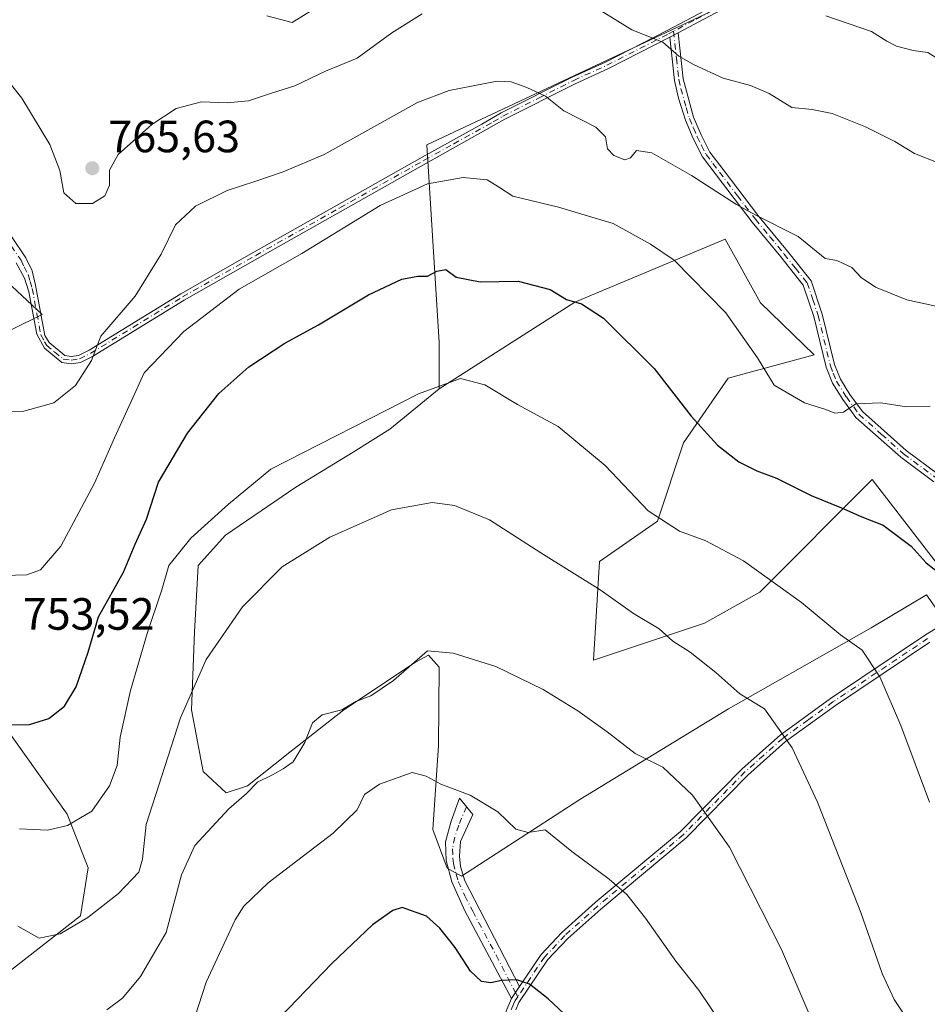
# Model space of a CAD drawing. Units: metres. Extents: x 631546 to 635008, y 4718113 to 4720492.
# Drawn here: x 634306 to 634506, y 4719199 to 4719417 of the extents above; entities that cross this region are included whole.
import ezdxf

# ---------------------------------------------------------------- set-up
doc = ezdxf.new("R2010")
doc.units = ezdxf.units.M
doc.header["$MEASUREMENT"] = 0
doc.linetypes.add('DGN Style 4', pattern=[2.6384748266838614, 1.318413404963828, -0.6592067024819142, 0.001648016756204785, -0.6592067024819142])
for name, color, linetype, lineweight in [('Camino Cxs', 7, 'Continuous', 0), ('Camino eje', 30, 'DGN Style 4', 13), ('Cultivos leñosos CxS', 92, 'Continuous', 0), ('Curva de nivel maestra', 30, 'Continuous', 30), ('Curva de nivel normal', 30, 'Continuous', 0), ('Matorral CxS', 135, 'Continuous', 0), ('Pastizal CxS', 92, 'Continuous', 0), ('Punto de cota en terreno', 7, 'Continuous', 0), ('Rótulo de punto de cota en terreno', 7, 'Continuous', 0)]:
    doc.layers.add(name, color=color, linetype=linetype, lineweight=lineweight)
doc.styles.add('Style-Arial', font='txt')

# ---------------------------------------------------------------- blocks, each defined once
blk = doc.blocks.new('*U8')
at = {"layer": 'Matorral CxS', "color": 135, "linetype": 'Continuous', "lineweight": 0}
for points in [[(634488.4913999997, 4719432.978700001, 773.030700000003), (634395.6882999997, 4719389.3079, 757.9398999999976), (634398.4165000003, 4719345.636299999, 747.2186999999976), (634398.4162999997, 4719335.4013, 745.0880000000034), (634387.4573999997, 4719326.472899999, 744.1018999999943), (634379.3609999996, 4719321.392899999, 743.9064999999973), (634366.6611000003, 4719313.614200001, 743.4042000000045), (634351.1034000004, 4719302.9779, 743.9759999999952), (634345.0708999997, 4719296.3104, 743.9566999999952), (634344.2773000002, 4719281.546599999, 742.0099000000046), (634343.6421999997, 4719264.4016, 740.0440999999992), (634346.1823000005, 4719250.749, 737.7437999999966), (634351.2621999999, 4719245.986500001, 736.2517999999982), (634356.0247, 4719247.573999999, 735.6843999999984), (634365.3909999998, 4719255.035300001, 734.983600000007), (634377.2972999997, 4719264.4016, 734.561600000001), (634393.1723999997, 4719274.879100001, 734.7838999999949), (634396.0297999998, 4719276.466600001, 734.8981000000058), (634398.4111000003, 4719273.7678, 734.4554999999964), (634398.2522999998, 4719256.464000001, 731.3877000000067), (634396.9824000001, 4719237.8903, 728.4176000000007), (634400.1573000001, 4719229.317700001, 727.4738000000071), (634403.3322999999, 4719227.5715, 727.3852000000044), (634429.5261000004, 4719244.557800001, 732.1266999999935), (634462.3874000004, 4719264.5603, 739.1008000000003), (634493.9787, 4719282.499100001, 746.0090999999958), (634506.2024999997, 4719289.8016, 748.6624000000012), (634509.6950000003, 4719284.8803, 748.0314000000071)], [(634302.5593999998, 4719205.9343, 738.1494999999995), (634319.0959000001, 4719218.832699999, 741.1146000000008), (634320.7494999999, 4719229.416099999, 742.9208000000073), (634316.1193000004, 4719241.3223, 746.0721000000049), (634300.2443000004, 4719263.4812, 750.5910000000005)], [(634303.8822999997, 4719348.478800001, 761.5405000000028), (634310.5420000004, 4719351.802300001, 762.3708000000044), (634297.0938999997, 4719364.358200001, 760.4612000000053)]]:
    blk.add_polyline3d(points, dxfattribs=at)
blk = doc.blocks.new('5PATER')
at = {"layer": 'Cultivos leñosos CxS', "linetype": 'Continuous', "lineweight": 0}
h = blk.add_hatch(color=51, dxfattribs=at)
edge = h.paths.add_edge_path()
edge.add_ellipse((0, 0), major_axis=(-0.1095731443231308, -0.1110710700762829), ratio=0.9994222409660322, start_angle=0, end_angle=360)

msp = doc.modelspace()

# ---------------------------------------------------------------- linework, layer by layer
at = {"layer": 'Camino Cxs', "color": 7, "linetype": 'Continuous', "lineweight": 0, "extrusion": (-0.1488421312526697, -0.07970780805528627, 0.9856432850170415), "elevation": -469852.4022630824, "flags": 128}
msp.add_lwpolyline([(-3860890.258516301, 2747390.018463073), (-3860890.258516301, 2747392.124585425)], dxfattribs=at)
msp.add_lwpolyline([(-3860890.258516301, 2747390.018463073), (-3860890.258516301, 2747392.124585425)], dxfattribs=at)
at = {"layer": 'Camino Cxs', "color": 7, "linetype": 'Continuous', "lineweight": 0, "extrusion": (-0.0666167206836667, -0.09881480235267434, 0.9928735303961711), "elevation": -507870.1696744016, "flags": 128}
msp.add_lwpolyline([(-2111959.785161273, 4237340.763375981), (-2111959.785161273, 4237337.520185846)], dxfattribs=at)
msp.add_lwpolyline([(-2111959.785161273, 4237340.763375981), (-2111959.785161273, 4237337.520185846)], dxfattribs=at)
at = {"layer": 'Camino Cxs', "color": 7, "linetype": 'Continuous', "lineweight": 0}
for points in [[(634547.8300999999, 4719466.130100001, 780.6707000000025), (634543.1700999998, 4719461.9901, 780.5907000000007), (634539.9101, 4719459.6801, 780.4701999999961), (634534.3701, 4719456.5701, 780.5078000000068), (634513.3701, 4719446.360099999, 777.8806999999942), (634507.7901, 4719443.5701, 776.7793999999994), (634488.7301000003, 4719434.050100001, 773.5163000000031), (634451.2701000003, 4719414.090100001, 765.824099999998)], [(634488.7301000003, 4719434.050100001, 773.5163000000031), (634451.2701000003, 4719414.090100001, 765.824099999998), (634449.4401000004, 4719413.110099999, 765.4685000000028), (634435.8601000002, 4719406.200099999, 763.0201999999991), (634428.5100999996, 4719402.850099999, 761.3870000000024), (634412.9001000002, 4719394.9901, 758.4536999999983), (634395.4501, 4719385.210100001, 757.8217000000004), (634358.2200999996, 4719364.1801, 756.2452999999952), (634342.0301000001, 4719355.0001, 757.4875000000029), (634321.7200999996, 4719342.530099999, 760.0222000000067), (634319.0701000001, 4719341.220100001, 760.2361999999994), (634317.0201000003, 4719340.920100001, 760.4805999999954), (634314.9001000002, 4719341.200099999, 760.7476000000024), (634311.0800999999, 4719344.350099999, 761.5712000000058), (634309.4301000005, 4719347.420100001, 761.9134999999952), (634307.6501000002, 4719356.790100001, 762.8641999999965), (634306.6601, 4719359.8301, 762.8760000000038), (634304.8201000001, 4719363.220100001, 762.7792000000045)], [(634300.5401, 4719373.8101, 762.389599999995), (634306.9801000003, 4719364.370100001, 763.0179999999964), (634308.3601000002, 4719361.450099999, 763.0641999999935), (634309.1201, 4719358.3101, 763.0026000000071), (634311.1801000005, 4719347.170100001, 761.8046999999933), (634312.1001000004, 4719345.5801, 761.5834000000032), (634315.5601000005, 4719342.720100001, 760.8286999999983), (634317.0100999996, 4719342.530099999, 760.6171999999933), (634318.5900999998, 4719342.7601, 760.450800000006), (634320.9501, 4719343.9301, 760.308999999994), (634341.2200999996, 4719356.380100001, 757.8613999999943), (634357.4301000005, 4719365.5701, 756.5359999999928), (634394.6700999998, 4719386.600099999, 757.5188000000054), (634407.8300999999, 4719393.890100001, 758.0785999999936), (634412.1401000004, 4719396.390100001, 758.5742000000029), (634427.8201000001, 4719404.290100001, 761.4965999999987), (634435.1700999998, 4719407.640100001, 763.1435999999959), (634448.8800999997, 4719414.620100001, 765.7079999999987), (634483.4301000005, 4719432.9001, 772.8571999999986)], [(634300.5401, 4719373.8101, 762.389599999995), (634306.9801000003, 4719364.370100001, 763.0179999999964), (634308.3601000002, 4719361.450099999, 763.0641999999935), (634309.1201, 4719358.3101, 763.0026000000071), (634311.1801000005, 4719347.170100001, 761.8046999999933), (634312.1001000004, 4719345.5801, 761.5834000000032), (634315.5601000005, 4719342.720100001, 760.8286999999983), (634317.0100999996, 4719342.530099999, 760.6171999999933), (634318.5900999998, 4719342.7601, 760.450800000006), (634320.9501, 4719343.9301, 760.308999999994), (634341.2200999996, 4719356.380100001, 757.8613999999943), (634357.4301000005, 4719365.5701, 756.5359999999928), (634394.6700999998, 4719386.600099999, 757.5188000000054), (634407.8300999999, 4719393.890100001, 758.0785999999936), (634412.1401000004, 4719396.390100001, 758.5742000000029), (634427.8201000001, 4719404.290100001, 761.4965999999987), (634435.1700999998, 4719407.640100001, 763.1435999999959), (634448.8800999997, 4719414.620100001, 765.7079999999987), (634483.4301000005, 4719432.9001, 772.8571999999986)], [(634507.8601000002, 4719314.8201, 752.0587999999989), (634500.5301000001, 4719320.2301, 753.0660999999964), (634490.6001000004, 4719329.050100001, 754.8187999999938), (634487.6901000004, 4719333.020099999, 755.8172999999952), (634485.4301000005, 4719336.610099999, 756.9155000000028), (634484.0401, 4719340.130100001, 756.9789000000019), (634481.3101000005, 4719351.340100001, 757.6922999999952), (634478.9600999998, 4719358.3201, 758.6613000000071), (634474.0000999998, 4719364.5701, 759.4097000000039), (634467.6401000004, 4719372.2601, 759.8108999999968), (634459.6601, 4719382.710100001, 760.7697999999947), (634456.6700999998, 4719386.690099999, 761.2692999999999), (634454.5900999998, 4719390.700099999, 761.9026000000014), (634452.8901000004, 4719394.800100001, 762.5948999999965), (634451.3901000004, 4719399.6501, 763.3653000000049), (634450.5000999998, 4719403.590100001, 764.0736000000034), (634449.4401000004, 4719413.110099999, 765.4685000000028), (634451.2701000003, 4719414.090100001, 765.824099999998), (634452.4101, 4719403.9101, 764.2537000000011), (634454.7100999998, 4719395.460100001, 762.8469999999944), (634456.3501000004, 4719391.520099999, 762.1823000000004), (634458.3101000005, 4719387.720100001, 761.6186000000016), (634461.2001, 4719383.880100001, 761.0957000000053), (634469.1501000002, 4719373.460100001, 760.1125000000029), (634475.5000999998, 4719365.790100001, 759.6046999999963), (634480.6901000004, 4719359.2601, 758.9097000000039), (634483.1700999998, 4719351.880100001, 757.9330999999949), (634485.8901000004, 4719340.720100001, 756.7078000000038), (634487.1601, 4719337.4901, 756.2041000000027), (634489.2901, 4719334.110099999, 755.7715999999928), (634492.0401, 4719330.360099999, 754.9254999999977), (634501.7500999998, 4719321.7301, 753.1659999999974), (634508.9101, 4719316.450099999, 752.2131999999983)], [(634451.2701000003, 4719414.090100001, 765.824099999998), (634452.4101, 4719403.9101, 764.2537000000011), (634454.7100999998, 4719395.460100001, 762.8469999999944), (634456.3501000004, 4719391.520099999, 762.1823000000004), (634458.3101000005, 4719387.720100001, 761.6186000000016), (634461.2001, 4719383.880100001, 761.0957000000053), (634469.1501000002, 4719373.460100001, 760.1125000000029), (634475.5000999998, 4719365.790100001, 759.6046999999963), (634480.6901000004, 4719359.2601, 758.9097000000039), (634483.1700999998, 4719351.880100001, 757.9330999999949), (634485.8901000004, 4719340.720100001, 756.7078000000038), (634487.1601, 4719337.4901, 756.2041000000027), (634489.2901, 4719334.110099999, 755.7715999999928), (634492.0401, 4719330.360099999, 754.9254999999977), (634501.7500999998, 4719321.7301, 753.1659999999974), (634508.9101, 4719316.450099999, 752.2131999999983)], [(634449.4401000004, 4719413.110099999, 765.4685000000028), (634435.8601000002, 4719406.200099999, 763.0201999999991), (634428.5100999996, 4719402.850099999, 761.3870000000024), (634412.9001000002, 4719394.9901, 758.4536999999983), (634395.4501, 4719385.210100001, 757.8217000000004), (634358.2200999996, 4719364.1801, 756.2452999999952), (634342.0301000001, 4719355.0001, 757.4875000000029), (634321.7200999996, 4719342.530099999, 760.0222000000067), (634319.0701000001, 4719341.220100001, 760.2361999999994), (634317.0201000003, 4719340.920100001, 760.4805999999954), (634314.9001000002, 4719341.200099999, 760.7476000000024), (634311.0800999999, 4719344.350099999, 761.5712000000058), (634309.4301000005, 4719347.420100001, 761.9134999999952), (634307.6501000002, 4719356.790100001, 762.8641999999965), (634306.6601, 4719359.8301, 762.8760000000038), (634304.8201000001, 4719363.220100001, 762.7792000000045)], [(634507.8601000002, 4719314.8201, 752.0587999999989), (634500.5301000001, 4719320.2301, 753.0660999999964), (634490.6001000004, 4719329.050100001, 754.8187999999938), (634487.6901000004, 4719333.020099999, 755.8172999999952), (634485.4301000005, 4719336.610099999, 756.9155000000028), (634484.0401, 4719340.130100001, 756.9789000000019), (634481.3101000005, 4719351.340100001, 757.6922999999952), (634478.9600999998, 4719358.3201, 758.6613000000071), (634474.0000999998, 4719364.5701, 759.4097000000039), (634467.6401000004, 4719372.2601, 759.8108999999968), (634459.6601, 4719382.710100001, 760.7697999999947), (634456.6700999998, 4719386.690099999, 761.2692999999999), (634454.5900999998, 4719390.700099999, 761.9026000000014), (634452.8901000004, 4719394.800100001, 762.5948999999965), (634451.3901000004, 4719399.6501, 763.3653000000049), (634450.5000999998, 4719403.590100001, 764.0736000000034), (634449.4401000004, 4719413.110099999, 765.4685000000028)], [(634411.5900999998, 4719193.870100001, 723.1181000000071), (634414.3901000004, 4719200.5001, 724.4640999999974), (634416.1901000004, 4719203.170100001, 724.8506000000052), (634420.9901000002, 4719210.280099999, 726.0470999999961), (634425.5800999999, 4719215.1501, 727.1967000000004), (634432.9200999998, 4719221.7301, 728.8945999999996), (634451.8101000005, 4719237.450099999, 733.3830000000017), (634465.4200999998, 4719251.300100001, 737.348299999998), (634473.8400999998, 4719258.790100001, 739.7222999999941), (634484.9901000002, 4719266.880100001, 742.4844000000013), (634505.9700999996, 4719280.9301, 747.2866000000067), (634512.5201000003, 4719284.9101, 748.1002000000008)], [(634416.1901000004, 4719203.170100001, 724.8506000000052), (634420.9901000002, 4719210.280099999, 726.0470999999961), (634425.5800999999, 4719215.1501, 727.1967000000004), (634432.9200999998, 4719221.7301, 728.8945999999996), (634451.8101000005, 4719237.450099999, 733.3830000000017), (634465.4200999998, 4719251.300100001, 737.348299999998), (634473.8400999998, 4719258.790100001, 739.7222999999941), (634484.9901000002, 4719266.880100001, 742.4844000000013), (634505.9700999996, 4719280.9301, 747.2866000000067), (634512.5201000003, 4719284.9101, 748.1002000000008)], [(634506.9801000003, 4719279.350099999, 747.3540999999968), (634486.0601000005, 4719265.340100001, 742.5167999999976), (634475.0100999996, 4719257.3301, 739.8203000000068), (634466.7100999998, 4719249.940099999, 737.4036999999954), (634453.0800999999, 4719236.0701, 733.4079000000056), (634434.1401000004, 4719220.3101, 728.8549999999959), (634426.8901000004, 4719213.8101, 727.1456000000035), (634422.4600999998, 4719209.110099999, 726.0022000000026), (634416.0401, 4719199.600099999, 724.4190999999992), (634415.3601000002, 4719197.9801, 724.1717999999966)], [(634506.9801000003, 4719279.350099999, 747.3540999999968), (634486.0601000005, 4719265.340100001, 742.5167999999976), (634475.0100999996, 4719257.3301, 739.8203000000068), (634466.7100999998, 4719249.940099999, 737.4036999999954), (634453.0800999999, 4719236.0701, 733.4079000000056), (634434.1401000004, 4719220.3101, 728.8549999999959), (634426.8901000004, 4719213.8101, 727.1456000000035), (634422.4600999998, 4719209.110099999, 726.0022000000026), (634416.0401, 4719199.600099999, 724.4190999999992), (634415.3601000002, 4719197.9801, 724.1717999999966)], [(634414.3901000004, 4719200.5001, 724.4640999999974), (634404.0500999996, 4719219.9101, 726.4955000000047), (634401.1801000005, 4719226.3201, 727.1315000000033), (634399.9600999998, 4719231.0701, 727.6169999999984), (634399.8400999998, 4719235.190099999, 728.0945000000065), (634401.0701000001, 4719239.710100001, 728.7899000000034), (634402.9301000005, 4719244.800100001, 729.6886999999988), (634405.8400999998, 4719241.210100001, 729.3715999999987), (634403.1501000002, 4719235.2301, 728.2970999999961), (634402.8800999997, 4719232.020099999, 727.8233000000037), (634403.1300999997, 4719229.7501, 727.5432000000002), (634404.1001000004, 4719226.5101, 727.2044000000024), (634416.1901000004, 4719203.170100001, 724.8506000000052)], [(634405.6700999998, 4719006.790100001, 695.2906999999977), (634400.7301000003, 4719011.880100001, 696.0568000000058), (634390.7701000003, 4719024.4101, 698.1483000000007), (634385.7500999998, 4719033.3101, 699.7994999999937), (634383.9001000002, 4719037.880100001, 700.6337999999961), (634383.0800999999, 4719042.300100001, 701.3656999999948), (634382.7500999998, 4719049.610099999, 702.4152999999933), (634383.2801000001, 4719053.700099999, 702.8350000000065), (634384.8101000005, 4719065.540100001, 703.6478000000062), (634390.0301000001, 4719090.8301, 706.202900000004), (634392.1101000002, 4719099.9801, 707.3776000000071), (634395.8300999999, 4719116.610099999, 710.4054000000033), (634398.1401000004, 4719125.9301, 711.7014999999956), (634401.6001000004, 4719135.9001, 712.9890000000014), (634403.4101, 4719141.110099999, 713.8102000000072), (634405.5701000001, 4719153.640100001, 715.7740000000049), (634410.1601, 4719176.600099999, 719.8711000000039), (634410.9101, 4719190.8201, 722.5372000000062), (634411.5900999998, 4719193.870100001, 723.1181000000071), (634414.3901000004, 4719200.5001, 724.4640999999974)]]:
    msp.add_polyline3d(points, dxfattribs=at)
msp.add_polyline3d([(634416.1901000004, 4719203.170100001, 724.8506000000052), (634414.3901000004, 4719200.5001, 724.4640999999974), (634404.0500999996, 4719219.9101, 726.4955000000047), (634401.1801000005, 4719226.3201, 727.1315000000033), (634399.9600999998, 4719231.0701, 727.6169999999984), (634399.8400999998, 4719235.190099999, 728.0945000000065), (634401.0701000001, 4719239.710100001, 728.7899000000034), (634402.9301000005, 4719244.800100001, 729.6886999999988), (634405.8400999998, 4719241.210100001, 729.3715999999987), (634403.1501000002, 4719235.2301, 728.2970999999961), (634402.8800999997, 4719232.020099999, 727.8233000000037), (634403.1300999997, 4719229.7501, 727.5432000000002), (634404.1001000004, 4719226.5101, 727.2044000000024)], close=True, dxfattribs=at)
at = {"layer": 'Camino eje', "color": 30, "linetype": 'DGN Style 4', "lineweight": 13}
for points in [[(634505.9250999996, 4719443.8551, 776.5942000000068), (634503.6300999997, 4719442.7501, 776.1426000000066), (634494.1001000004, 4719437.9901, 774.3393999999971), (634486.0800999999, 4719433.475099999, 773.2271000000038), (634476.7150999998, 4719428.485099999, 771.3871999999974), (634465.9769000001, 4719422.8037, 768.9760999999999), (634461.2944999998, 4719420.308700001, 767.9101999999984), (634454.7575000003, 4719416.850099999, 766.5939000000071), (634450.2600999996, 4719414.4495, 765.7978000000003)], [(634303.6901000004, 4719366.960100001, 762.7005000000064), (634305.9001000002, 4719363.795100001, 762.8983000000007), (634306.5900999998, 4719362.335100001, 762.9498000000021), (634307.5100999996, 4719360.640100001, 763.0204999999987), (634307.8901000004, 4719359.0701, 763.0020999999979), (634308.3850999996, 4719357.550100001, 762.9763999999996), (634309.4151, 4719351.9801, 762.1852000000072), (634310.3051000005, 4719347.295100001, 761.8614999999991), (634311.1300999997, 4719345.7601, 761.686400000006), (634311.5900999998, 4719344.965100001, 761.5703999999969), (634313.3201000001, 4719343.5351, 761.2112000000053), (634315.2301000003, 4719341.960100001, 760.7862000000023), (634317.0151000004, 4719341.725099999, 760.547900000005), (634318.8300999999, 4719341.9901, 760.3371999999946), (634321.3350999998, 4719343.2301, 760.164300000004), (634341.6250999998, 4719355.690099999, 757.6741999999941), (634357.8251, 4719364.8751, 756.3944999999949), (634376.4401000004, 4719375.390100001, 756.5629000000046), (634395.0601000005, 4719385.905099999, 757.6442999999999), (634401.6401000004, 4719389.550100001, 757.7532999999967), (634410.3651000002, 4719394.440099999, 758.2700000000042), (634412.5201000003, 4719395.690099999, 758.5017999999982), (634420.3601000002, 4719399.640100001, 759.950100000002), (634428.1651, 4719403.5701, 761.4413999999962), (634435.5151000004, 4719406.920100001, 763.0826999999991), (634449.1601, 4719413.8651, 765.5865999999951), (634450.2600999996, 4719414.4495, 765.7978000000003)], [(634450.2600999996, 4719414.4495, 765.7978000000003), (634450.9250999996, 4719408.5101, 764.9428999999947), (634451.4550999999, 4719403.7501, 764.1631000000052), (634451.9001000002, 4719401.780099999, 763.8209000000061), (634453.0500999996, 4719397.5551, 763.0749000000069), (634453.8000999996, 4719395.130100001, 762.7179000000033), (634454.6501000002, 4719393.0801, 762.4008000000031), (634455.4700999996, 4719391.110099999, 762.0464000000065), (634456.4501, 4719389.210100001, 761.7369999999937), (634457.4901000002, 4719387.2051, 761.4553000000016), (634458.9851000002, 4719385.215100001, 761.2010000000009), (634460.4301000005, 4719383.295100001, 760.9308000000019), (634464.4051000001, 4719378.085100001, 760.4199999999983), (634468.3951000003, 4719372.860099999, 759.9636000000029), (634471.5751, 4719369.015100001, 759.7070999999996), (634474.7500999998, 4719365.1801, 759.5059000000037), (634477.2301000003, 4719362.0551, 759.2312999999995), (634479.8251, 4719358.790100001, 758.7850000000036), (634481.0651000004, 4719355.100099999, 758.2477999999975), (634482.2401000002, 4719351.610099999, 757.8062000000064), (634484.9650999998, 4719340.425100001, 756.8209999999963), (634485.6001000004, 4719338.8101, 756.7599000000046), (634486.2950999998, 4719337.050100001, 756.5338000000047), (634488.4901000002, 4719333.565099999, 755.7786999999954), (634491.3201000001, 4719329.7051, 754.8821999999927), (634496.2851, 4719325.295100001, 753.9624999999943), (634501.1401000004, 4719320.9801, 753.1156999999948), (634508.3850999996, 4719315.6351, 752.1368999999977)], [(634506.4751000004, 4719280.140100001, 747.317599999995), (634485.5251000002, 4719266.110099999, 742.5001000000047), (634480.0000999998, 4719262.1051, 741.1279999999971), (634474.4250999996, 4719258.0601, 739.7698999999994), (634470.2150999998, 4719254.315099999, 738.5369000000064), (634466.0651000004, 4719250.620100001, 737.3745999999956), (634452.4451000001, 4719236.7601, 733.388699999996), (634433.5301000001, 4719221.020099999, 728.8729000000022), (634426.2351000002, 4719214.4801, 727.170100000003), (634421.7251000004, 4719209.6951, 726.0244999999995), (634415.7849000003, 4719200.894300001, 724.5681999999942)], [(634404.4303000001, 4719242.949100001, 729.5142999999953), (634402.7238999996, 4719238.834100001, 728.7761000000029), (634401.8394999999, 4719236.180500001, 728.3361000000006), (634401.3601000002, 4719233.6051, 727.9545000000071), (634401.4200999998, 4719231.545100001, 727.6962999999961), (634401.5450999998, 4719230.4101, 727.568299999999), (634402.1551000001, 4719228.0351, 727.2725999999967), (634402.6401000004, 4719226.415100001, 727.0893000000069), (634404.0751, 4719223.210100001, 726.8139999999986), (634405.8387000002, 4719219.805299999, 726.504700000005), (634411.0087000001, 4719210.100299999, 725.5671000000002), (634415.2901, 4719201.835100001, 724.6757000000072), (634415.7849000003, 4719200.894300001, 724.5681999999942)], [(634415.7849000003, 4719200.894300001, 724.5681999999942), (634415.2150999998, 4719200.050100001, 724.436600000001), (634414.8750999998, 4719199.2401, 724.3095999999932), (634412.4851000002, 4719193.585100001, 723.1503999999986)]]:
    msp.add_polyline3d(points, dxfattribs=at)
at = {"layer": 'Curva de nivel maestra', "color": 30, "linetype": 'Continuous', "lineweight": 30, "flags": 128}
for points, elevation in [([(634300.0300000003, 4719261.0801), (634307.7800000003, 4719261.120100001), (634312.0800000001, 4719262.460100001), (634315.54, 4719265.1801), (634318.0899999999, 4719269.4801), (634320.79, 4719277.090100001), (634323.0499999998, 4719284.940099999), (634328.5800000001, 4719294.790100001), (634331.1500000004, 4719301.0101), (634333.6399999997, 4719306.5601), (634336.3200000003, 4719314.7401), (634342.7400000002, 4719325.5601), (634349.6699999999, 4719334.340100001), (634356.2800000003, 4719340.220100001), (634364.25, 4719345.4801), (634371.6799999997, 4719349.550100001), (634382.7599999999, 4719356.120100001), (634390.1299999999, 4719359.620100001), (634393.6799999997, 4719360.2601), (634395.8600000005, 4719360.2601), (634397.8600000005, 4719361.420100001), (634399.8499999996, 4719361.770099999), (634402.1399999997, 4719360.050100001), (634407.4500000002, 4719359.0101), (634415.8600000005, 4719359.190099999), (634422.9699999997, 4719357.3201), (634426.5499999998, 4719355.090100001), (634429.9199999999, 4719354.130100001), (634434.7699999996, 4719350.9801), (634445.9900000002, 4719339.870100001), (634454.1299999999, 4719329.340100001), (634460, 4719322.880100001), (634464.6900000004, 4719319.2401), (634468.6600000003, 4719317.210100001), (634473.0499999998, 4719315.600099999), (634480.7400000002, 4719311.790100001), (634487.4000000004, 4719309.050100001), (634491.8899999997, 4719307.0801), (634496.6399999997, 4719305.200099999), (634502.7999999998, 4719300.530099999), (634506.1600000003, 4719296.860099999), (634509.5199999996, 4719294.2501)], 750), ([(634429.5, 4719193.9001), (634422.5099999999, 4719200.420100001), (634418.3899999997, 4719203.720100001), (634415.5800000001, 4719204.6801), (634412.1900000004, 4719204.530099999), (634409.8600000005, 4719203.960100001), (634407.79, 4719204.280099999), (634405.3399999999, 4719206.540100001), (634401.9100000003, 4719211.780099999), (634398.54, 4719216.0801), (634395.6100000005, 4719218.7401), (634390.2199999997, 4719220.6601), (634388.1200000001, 4719220.0101), (634383.6699999999, 4719216.8101), (634374.6699999999, 4719208.2601), (634361.3300000001, 4719194.4001)], 725)]:
    msp.add_lwpolyline(points, dxfattribs=dict(at, elevation=elevation))
at = {"layer": 'Curva de nivel normal', "color": 30, "linetype": 'Continuous', "lineweight": 0, "flags": 128}
for points, elevation in [([(634360.3099999997, 4719417.890100001), (634365.8600000005, 4719416.370100001), (634374.9800000006, 4719422.0801)], 770), ([(634430.75, 4719421.130100001), (634441, 4719414.770099999), (634447.8600000005, 4719412.0701), (634451.4000000004, 4719408.950099999), (634454.79, 4719406.9901), (634461.2599999999, 4719404.0801), (634467.3200000003, 4719402.470100001), (634471.4299999997, 4719400.720100001), (634476.4000000004, 4719397.620100001), (634480.9100000003, 4719397.130100001), (634485.3799999999, 4719396.2601), (634492.75, 4719393.300100001), (634499.1799999997, 4719390.0701), (634503.5300000003, 4719387.420100001), (634508.8300000001, 4719385.380100001)], 765.0000000000001), ([(634301.5099999999, 4719405.390100001), (634306.0800000001, 4719399.620100001), (634312.2999999998, 4719389.380100001), (634314.5099999999, 4719383.6801), (634315.3399999999, 4719378.7301), (634317.9900000002, 4719376.360099999), (634321.6799999997, 4719376.390100001), (634324.4699999997, 4719378.0701), (634325.4699999997, 4719380.4001), (634325.4500000002, 4719383.7401), (634327.3799999999, 4719387.200099999), (634334.8499999996, 4719393.840100001), (634340.1900000004, 4719397.360099999), (634345.8600000005, 4719398.8201), (634351.5300000003, 4719398.620100001), (634356.1900000004, 4719399.090100001), (634361.5300000003, 4719400.8201), (634366.4600000001, 4719402.380100001), (634373.25, 4719405.590100001), (634380.2300000006, 4719408.470100001), (634387.9500000002, 4719414.110099999), (634394.6200000001, 4719418.3201)], 765.0000000000001), ([(634483.9400000004, 4719417.8301), (634494.0800000001, 4719414.370100001), (634497.4600000001, 4719412.280099999), (634499.5599999997, 4719411.1801), (634503.2999999998, 4719410.190099999), (634506.54, 4719409.7601), (634510.6600000003, 4719407.170100001), (634514.1100000005, 4719404.140100001), (634518.7100000001, 4719401.880100001), (634526.2599999999, 4719397.4801), (634536.75, 4719392.970100001), (634542.8700000001, 4719391.5601), (634547.1600000003, 4719392.380100001), (634557.5199999996, 4719397.3101), (634561.5199999996, 4719400.9001), (634564.3899999997, 4719404.840100001), (634569.9000000004, 4719410.4801), (634578.9600000001, 4719417.640100001)], 770), ([(634508.2800000003, 4719353.6801), (634501.8899999997, 4719355.030099999), (634494.9600000001, 4719357.840100001), (634491.7999999998, 4719360.020099999), (634489.7100000001, 4719362.220100001), (634486.3799999999, 4719363.7601), (634483.8099999997, 4719364.1601), (634477.8499999996, 4719369.090100001), (634468.4500000002, 4719373.800100001), (634464.1900000004, 4719376.130100001), (634454.2599999999, 4719382.5801), (634445.4800000006, 4719387.590100001), (634442.0700000003, 4719388.110099999), (634440.75, 4719386.4301), (634439.4800000006, 4719386.0101), (634437.0499999998, 4719386.940099999), (634435.6399999997, 4719388.450099999), (634435.1799999997, 4719391.120100001), (634433.0499999998, 4719393.2601), (634425.9900000002, 4719396.870100001), (634421.9100000003, 4719400.120100001), (634417.7699999996, 4719402.040100001), (634414.3499999996, 4719403.280099999), (634411.2599999999, 4719403.4001), (634400.5999999996, 4719401.3201), (634393.6299999999, 4719398.6801), (634372.9699999997, 4719387.1801), (634363.8600000005, 4719383.3301), (634357.8600000005, 4719381.300100001), (634351.5300000003, 4719379.2501), (634344.5099999999, 4719375.780099999), (634340.0800000001, 4719371.620100001), (634336.9299999997, 4719365.120100001), (634331.1200000001, 4719355.880100001), (634323.5700000003, 4719347.040100001), (634321.5, 4719341.6601), (634317.9400000004, 4719336.0801), (634313.1900000004, 4719332.270099999), (634306.54, 4719330.4001), (634302.0599999997, 4719330.280099999)], 760), ([(634302.1900000004, 4719294.0701), (634307.1900000004, 4719294.220100001), (634310.1799999997, 4719295.340100001), (634314.7000000002, 4719300.550100001), (634322.1600000003, 4719314.4801), (634326.5700000003, 4719324.5601), (634330.2800000003, 4719332.540100001), (634333.1100000005, 4719338.920100001), (634341.9400000004, 4719348.0701), (634354.1600000003, 4719357.4001), (634368.0300000003, 4719365.3301), (634385.3600000005, 4719375.950099999), (634395.8399999999, 4719380.7301), (634403.7000000002, 4719382.0801), (634409.0499999998, 4719381.620100001), (634411.5099999999, 4719380.030099999), (634414.7100000001, 4719378.0001), (634424.8099999997, 4719375.5801), (634432.1600000003, 4719373.300100001), (634436.9000000004, 4719371.920100001), (634445.1600000003, 4719367.370100001), (634450.3799999999, 4719363.850099999), (634461.8099999997, 4719352.1501), (634468.8099999997, 4719342.220100001), (634472.54, 4719336.1801), (634479.2599999999, 4719332.2601), (634483.9800000006, 4719330.770099999), (634485.9699999997, 4719329.950099999), (634487.8499999996, 4719330.200099999), (634490.5800000001, 4719332.020099999), (634496.0999999996, 4719332.2401), (634501.7800000003, 4719331.4001), (634507, 4719331.530099999)], 755), ([(634305.5999999996, 4719238.0601), (634311.7800000003, 4719237.7401), (634316.1900000004, 4719238.800100001), (634321.5300000003, 4719241.9301), (634325.4600000001, 4719247.5701), (634327.1900000004, 4719252.0701), (634327.8200000003, 4719258.350099999), (634330.1399999997, 4719268.630100001), (634333.8300000001, 4719281.280099999), (634337.0300000003, 4719290.890100001), (634338.5700000003, 4719296.290100001), (634343.4800000006, 4719302.3201), (634351.79, 4719309.8201), (634361.1799999997, 4719317.5801), (634393.7999999998, 4719334.290100001), (634403.1600000003, 4719337.6801), (634408.54, 4719336.220100001), (634415.7100000001, 4719331.920100001), (634424.7100000001, 4719327.0101), (634435.1600000003, 4719318.420100001), (634444.6299999999, 4719308.380100001), (634451.5700000003, 4719303.870100001), (634457.4000000004, 4719301.7301), (634465.7599999999, 4719297.340100001), (634478.5999999996, 4719288.090100001), (634487.1799999997, 4719280.970100001), (634491.9800000006, 4719277.530099999), (634495.8799999999, 4719271.630100001), (634500.5199999996, 4719260.9301), (634506.8499999996, 4719243.950099999)], 745), ([(634305.1600000003, 4719216.540100001), (634309.9299999997, 4719213.880100001), (634314.5700000003, 4719214.840100001), (634320.6799999997, 4719218.440099999), (634327.4400000004, 4719223.7401), (634331.9800000006, 4719228.4901), (634332.7400000002, 4719231.340100001), (634333.5800000001, 4719239.040100001), (634341.2100000001, 4719262.5701), (634346.8300000001, 4719275.530099999), (634354.9199999999, 4719287.1601), (634363.6399999997, 4719295.970100001), (634374.25, 4719302.520099999), (634387.8600000005, 4719308.620100001), (634396.8700000001, 4719310.210100001), (634401.8300000001, 4719309.5801), (634409.5199999996, 4719306.420100001), (634420.8799999999, 4719299.090100001), (634434.0300000003, 4719290.9001), (634441.4000000004, 4719285.6501), (634447.0800000001, 4719282.3101), (634450.1299999999, 4719279.550100001), (634453.9299999997, 4719277.140100001), (634459.6299999999, 4719272.6601), (634464.9100000003, 4719267.9001), (634470.4000000004, 4719264.610099999), (634476.5199999996, 4719255.950099999), (634482.0899999999, 4719243.950099999), (634491.6900000004, 4719219.540100001), (634496.3899999997, 4719206.050100001), (634499.0499999998, 4719200.270099999), (634502.9500000002, 4719194.5001)], 740), ([(634324.9000000004, 4719198.040100001), (634328.3399999999, 4719200.5601), (634332.3499999996, 4719205.360099999), (634337.9800000006, 4719215.140100001), (634341.3700000001, 4719227.9001), (634344.3600000005, 4719234.380100001), (634351.9100000003, 4719242.4901), (634355.75, 4719245.890100001), (634358.1900000004, 4719248.390100001), (634361.5300000003, 4719249.970100001), (634363.8700000001, 4719251.3101), (634366.0800000001, 4719252.8301), (634368.7199999997, 4719257.170100001), (634370.3799999999, 4719261.470100001), (634372.54, 4719263.2401), (634376.9100000003, 4719264.360099999), (634379.9800000006, 4719266.2401), (634383.2699999996, 4719267.4901), (634388.3200000003, 4719270.860099999), (634395.8600000005, 4719277.4101), (634401.5199999996, 4719276.870100001), (634410.9699999997, 4719273.960100001), (634421.4199999999, 4719268.860099999), (634429.0999999996, 4719264.140100001), (634435.5499999998, 4719259.520099999), (634441.75, 4719254.710100001), (634447.9000000004, 4719251.720100001), (634454.4400000004, 4719245.5001), (634462.6200000001, 4719234.0001), (634474.1699999999, 4719211.3301), (634486.9600000001, 4719181.5101)], 735), ([(634344.3200000003, 4719196.4001), (634346.8600000005, 4719204.100099999), (634353.2800000003, 4719217.9001), (634355.1900000004, 4719220.970100001), (634360.5599999997, 4719226.0801), (634374.9600000001, 4719237.090100001), (634380.2400000002, 4719242.2301), (634381.9000000004, 4719245.640100001), (634385.1799999997, 4719247.920100001), (634392.4500000002, 4719250.470100001), (634395.5599999997, 4719249.6601), (634398.7400000002, 4719247.960100001), (634405.2599999999, 4719245.470100001), (634411.4000000004, 4719241.8201), (634415.3899999997, 4719238.0001), (634418.0899999999, 4719237.270099999), (634421.8600000005, 4719237.800100001), (634427.7800000003, 4719233.0701), (634436.0300000003, 4719226.9001), (634439.8899999997, 4719223.520099999), (634444.0899999999, 4719218.300100001), (634450.7999999998, 4719208.7601), (634455.8700000001, 4719202.3301), (634460.54, 4719195.380100001)], 730)]:
    msp.add_lwpolyline(points, dxfattribs=dict(at, elevation=elevation))
at = {"layer": 'Matorral CxS', "color": 135, "linetype": 'Continuous', "lineweight": 0}
for points in [[(634704.1250999998, 4719388.070699999, 761.2100999999967), (634674.0954999998, 4719419.329500001, 767.2679000000062), (634641.3427999998, 4719443.895500001, 772.0096999999951), (634611.3179000001, 4719454.8123, 774.0001999999951), (634575.8349000001, 4719460.271700001, 777.4161000000023), (634548.5399000002, 4719463.001900001, 780.6055999999954), (634488.4913999997, 4719432.978700001, 773.030700000003), (634395.6882999997, 4719389.3079, 757.9398999999976), (634398.4165000003, 4719345.636299999, 747.2186999999976), (634398.4162999997, 4719335.4013, 745.0880000000034)], [(634509.6950000003, 4719284.8803, 748.0314000000071), (634506.2024999997, 4719289.8016, 748.6624000000012), (634493.9787, 4719282.499100001, 746.0090999999958), (634462.3874000004, 4719264.5603, 739.1008000000003), (634429.5261000004, 4719244.557800001, 732.1266999999935), (634403.3322999999, 4719227.5715, 727.3852000000044), (634400.1573000001, 4719229.317700001, 727.4738000000071), (634396.9824000001, 4719237.8903, 728.4176000000007), (634398.2522999998, 4719256.464000001, 731.3877000000067), (634398.4111000003, 4719273.7678, 734.4554999999964), (634396.0297999998, 4719276.466600001, 734.8981000000058), (634393.1723999997, 4719274.879100001, 734.7838999999949), (634377.2972999997, 4719264.4016, 734.561600000001), (634365.3909999998, 4719255.035300001, 734.983600000007), (634356.0247, 4719247.573999999, 735.6843999999984), (634351.2621999999, 4719245.986500001, 736.2517999999982), (634346.1823000005, 4719250.749, 737.7437999999966), (634343.6421999997, 4719264.4016, 740.0440999999992), (634344.2773000002, 4719281.546599999, 742.0099000000046), (634345.0708999997, 4719296.3104, 743.9566999999952), (634351.1034000004, 4719302.9779, 743.9759999999952), (634366.6611000003, 4719313.614200001, 743.4042000000045), (634379.3609999996, 4719321.392899999, 743.9064999999973), (634387.4573999997, 4719326.472899999, 744.1018999999943), (634398.4162999997, 4719335.4013, 745.0880000000034), (634428.4404999996, 4719354.506899999, 750.0954999999958), (634461.6651, 4719368.4705, 757.855899999995), (634469.4867000004, 4719354.358700001, 756.4689999999973), (634481.3876999998, 4719342.909700001, 756.6162999999942), (634462.3365000002, 4719337.752900001, 752.6451999999991), (634452.4742000002, 4719323.4033, 748.7918000000063), (634446.7159000002, 4719306.067299999, 745.0721000000049), (634433.8986999998, 4719297.1887, 741.1036000000023), (634432.5332000004, 4719275.3529, 737.2259999999952), (634457.0994999995, 4719283.5417, 741.469299999997), (634469.3816999998, 4719290.364499999, 744.2118000000046), (634494.1630999995, 4719315.3311, 752.241599999994), (634509.4036999998, 4719295.599300001, 750.0844999999972)], [(634532.7938999999, 4719296.99, 749.147299999997), (634528.0658999998, 4719299.9169, 750.255099999995), (634509.4036999998, 4719295.599300001, 750.0844999999972), (634494.1630999995, 4719315.3311, 752.241599999994), (634469.3816999998, 4719290.364499999, 744.2118000000046), (634457.0994999995, 4719283.5417, 741.469299999997), (634432.5332000004, 4719275.3529, 737.2259999999952), (634433.8986999998, 4719297.1887, 741.1036000000023), (634446.7159000002, 4719306.067299999, 745.0721000000049), (634452.4742000002, 4719323.4033, 748.7918000000063), (634462.3365000002, 4719337.752900001, 752.6451999999991), (634481.3876999998, 4719342.909700001, 756.6162999999942), (634469.4867000004, 4719354.358700001, 756.4689999999973), (634461.6651, 4719368.4705, 757.855899999995), (634428.4404999996, 4719354.506899999, 750.0954999999958), (634398.4162999997, 4719335.4013, 745.0880000000034)], [(634297.0938999997, 4719364.358200001, 760.4612000000053), (634310.5420000004, 4719351.802300001, 762.3708000000044), (634303.8822999997, 4719348.478800001, 761.5405000000028)], [(634303.8822999997, 4719348.478800001, 761.5405000000028), (634310.5420000004, 4719351.802300001, 762.3708000000044), (634297.0938999997, 4719364.358200001, 760.4612000000053)], [(634303.8822999997, 4719348.478800001, 761.5405000000028), (634310.5420000004, 4719351.802300001, 762.3708000000044), (634297.0938999997, 4719364.358200001, 760.4612000000053)], [(634398.4162999997, 4719335.4013, 745.0880000000034), (634387.4573999997, 4719326.472899999, 744.1018999999943), (634379.3609999996, 4719321.392899999, 743.9064999999973), (634366.6611000003, 4719313.614200001, 743.4042000000045), (634351.1034000004, 4719302.9779, 743.9759999999952), (634345.0708999997, 4719296.3104, 743.9566999999952), (634344.2773000002, 4719281.546599999, 742.0099000000046), (634343.6421999997, 4719264.4016, 740.0440999999992), (634346.1823000005, 4719250.749, 737.7437999999966), (634351.2621999999, 4719245.986500001, 736.2517999999982), (634356.0247, 4719247.573999999, 735.6843999999984), (634365.3909999998, 4719255.035300001, 734.983600000007), (634377.2972999997, 4719264.4016, 734.561600000001), (634393.1723999997, 4719274.879100001, 734.7838999999949), (634396.0297999998, 4719276.466600001, 734.8981000000058), (634398.4111000003, 4719273.7678, 734.4554999999964), (634398.2522999998, 4719256.464000001, 731.3877000000067), (634396.9824000001, 4719237.8903, 728.4176000000007), (634400.1573000001, 4719229.317700001, 727.4738000000071), (634403.3322999999, 4719227.5715, 727.3852000000044), (634429.5261000004, 4719244.557800001, 732.1266999999935), (634462.3874000004, 4719264.5603, 739.1008000000003), (634493.9787, 4719282.499100001, 746.0090999999958), (634506.2024999997, 4719289.8016, 748.6624000000012), (634509.6950000003, 4719284.8803, 748.0314000000071)], [(634398.4162999997, 4719335.4013, 745.0880000000034), (634387.4573999997, 4719326.472899999, 744.1018999999943), (634379.3609999996, 4719321.392899999, 743.9064999999973), (634366.6611000003, 4719313.614200001, 743.4042000000045), (634351.1034000004, 4719302.9779, 743.9759999999952), (634345.0708999997, 4719296.3104, 743.9566999999952), (634344.2773000002, 4719281.546599999, 742.0099000000046), (634343.6421999997, 4719264.4016, 740.0440999999992), (634346.1823000005, 4719250.749, 737.7437999999966), (634351.2621999999, 4719245.986500001, 736.2517999999982), (634356.0247, 4719247.573999999, 735.6843999999984), (634365.3909999998, 4719255.035300001, 734.983600000007), (634377.2972999997, 4719264.4016, 734.561600000001), (634393.1723999997, 4719274.879100001, 734.7838999999949), (634396.0297999998, 4719276.466600001, 734.8981000000058), (634398.4111000003, 4719273.7678, 734.4554999999964), (634398.2522999998, 4719256.464000001, 731.3877000000067), (634396.9824000001, 4719237.8903, 728.4176000000007), (634400.1573000001, 4719229.317700001, 727.4738000000071), (634403.3322999999, 4719227.5715, 727.3852000000044), (634429.5261000004, 4719244.557800001, 732.1266999999935), (634462.3874000004, 4719264.5603, 739.1008000000003), (634493.9787, 4719282.499100001, 746.0090999999958), (634506.2024999997, 4719289.8016, 748.6624000000012), (634509.6950000003, 4719284.8803, 748.0314000000071)], [(634300.2443000004, 4719263.4812, 750.5910000000005), (634316.1193000004, 4719241.3223, 746.0721000000049), (634320.7494999999, 4719229.416099999, 742.9208000000073), (634319.0959000001, 4719218.832699999, 741.1146000000008), (634302.5593999998, 4719205.9343, 738.1494999999995)], [(634302.5593999998, 4719205.9343, 738.1494999999995), (634319.0959000001, 4719218.832699999, 741.1146000000008), (634320.7494999999, 4719229.416099999, 742.9208000000073), (634316.1193000004, 4719241.3223, 746.0721000000049), (634300.2443000004, 4719263.4812, 750.5910000000005)], [(634302.5593999998, 4719205.9343, 738.1494999999995), (634319.0959000001, 4719218.832699999, 741.1146000000008), (634320.7494999999, 4719229.416099999, 742.9208000000073), (634316.1193000004, 4719241.3223, 746.0721000000049), (634300.2443000004, 4719263.4812, 750.5910000000005)]]:
    msp.add_polyline3d(points, dxfattribs=at)
at = {"layer": 'Pastizal CxS', "color": 92, "linetype": 'Continuous', "lineweight": 0}
for points in [[(634704.1250999998, 4719388.070699999, 761.2100999999967), (634674.0954999998, 4719419.329500001, 767.2679000000062), (634641.3427999998, 4719443.895500001, 772.0096999999951), (634611.3179000001, 4719454.8123, 774.0001999999951), (634575.8349000001, 4719460.271700001, 777.4161000000023), (634548.5399000002, 4719463.001900001, 780.6055999999954), (634488.4913999997, 4719432.978700001, 773.030700000003), (634395.6882999997, 4719389.3079, 757.9398999999976), (634398.4165000003, 4719345.636299999, 747.2186999999976), (634398.4162999997, 4719335.4013, 745.0880000000034)], [(634577.1953999996, 4719198.926899999, 734.2774000000064), (634584.0186999999, 4719233.045499999, 733.0200999999943), (634573.1015, 4719260.340299999, 738.8004999999977), (634556.7247000001, 4719282.175100001, 745.1312000000034), (634532.7938999999, 4719296.99, 749.147299999997), (634528.0658999998, 4719299.9169, 750.255099999995), (634509.4036999998, 4719295.599300001, 750.0844999999972), (634494.1630999995, 4719315.3311, 752.241599999994), (634469.3816999998, 4719290.364499999, 744.2118000000046), (634457.0994999995, 4719283.5417, 741.469299999997), (634432.5332000004, 4719275.3529, 737.2259999999952), (634433.8986999998, 4719297.1887, 741.1036000000023), (634446.7159000002, 4719306.067299999, 745.0721000000049), (634452.4742000002, 4719323.4033, 748.7918000000063), (634462.3365000002, 4719337.752900001, 752.6451999999991), (634481.3876999998, 4719342.909700001, 756.6162999999942), (634469.4867000004, 4719354.358700001, 756.4689999999973), (634461.6651, 4719368.4705, 757.855899999995), (634428.4404999996, 4719354.506899999, 750.0954999999958), (634398.4162999997, 4719335.4013, 745.0880000000034), (634398.4165000003, 4719345.636299999, 747.2186999999976), (634395.6882999997, 4719389.3079, 757.9398999999976), (634488.4913999997, 4719432.978700001, 773.030700000003)], [(634532.7938999999, 4719296.99, 749.147299999997), (634528.0658999998, 4719299.9169, 750.255099999995), (634509.4036999998, 4719295.599300001, 750.0844999999972), (634494.1630999995, 4719315.3311, 752.241599999994), (634469.3816999998, 4719290.364499999, 744.2118000000046), (634457.0994999995, 4719283.5417, 741.469299999997), (634432.5332000004, 4719275.3529, 737.2259999999952), (634433.8986999998, 4719297.1887, 741.1036000000023), (634446.7159000002, 4719306.067299999, 745.0721000000049), (634452.4742000002, 4719323.4033, 748.7918000000063), (634462.3365000002, 4719337.752900001, 752.6451999999991), (634481.3876999998, 4719342.909700001, 756.6162999999942), (634469.4867000004, 4719354.358700001, 756.4689999999973), (634461.6651, 4719368.4705, 757.855899999995), (634428.4404999996, 4719354.506899999, 750.0954999999958), (634398.4162999997, 4719335.4013, 745.0880000000034)]]:
    msp.add_polyline3d(points, dxfattribs=at)

# ---------------------------------------------------------------- block references
at = {"layer": 'Matorral CxS', "color": 135, "linetype": 'Continuous', "lineweight": 0}
msp.add_blockref('*U8', (0, 0), dxfattribs=at)
at = {"layer": 'Punto de cota en terreno', "color": 7, "linetype": 'Continuous', "lineweight": 0, "xscale": 10, "yscale": 10, "zscale": 10}
msp.add_blockref('5PATER', (634321.6699999999, 4719384.16, 765.6300000000047), dxfattribs=at)

# ---------------------------------------------------------------- texts
at = {"layer": 'Rótulo de punto de cota en terreno', "color": 7, "linetype": 'Continuous', "lineweight": 0, "style": 'Style-Arial'}
for s, p in [('765,63', (634325.1978000002, 4719387.687799999)), ('753,52', (634306.2778000003, 4719282.0778))]:
    msp.add_text(s, height=7.000000000000002, dxfattribs=at).set_placement(p)

doc.saveas('drawing.dxf')
